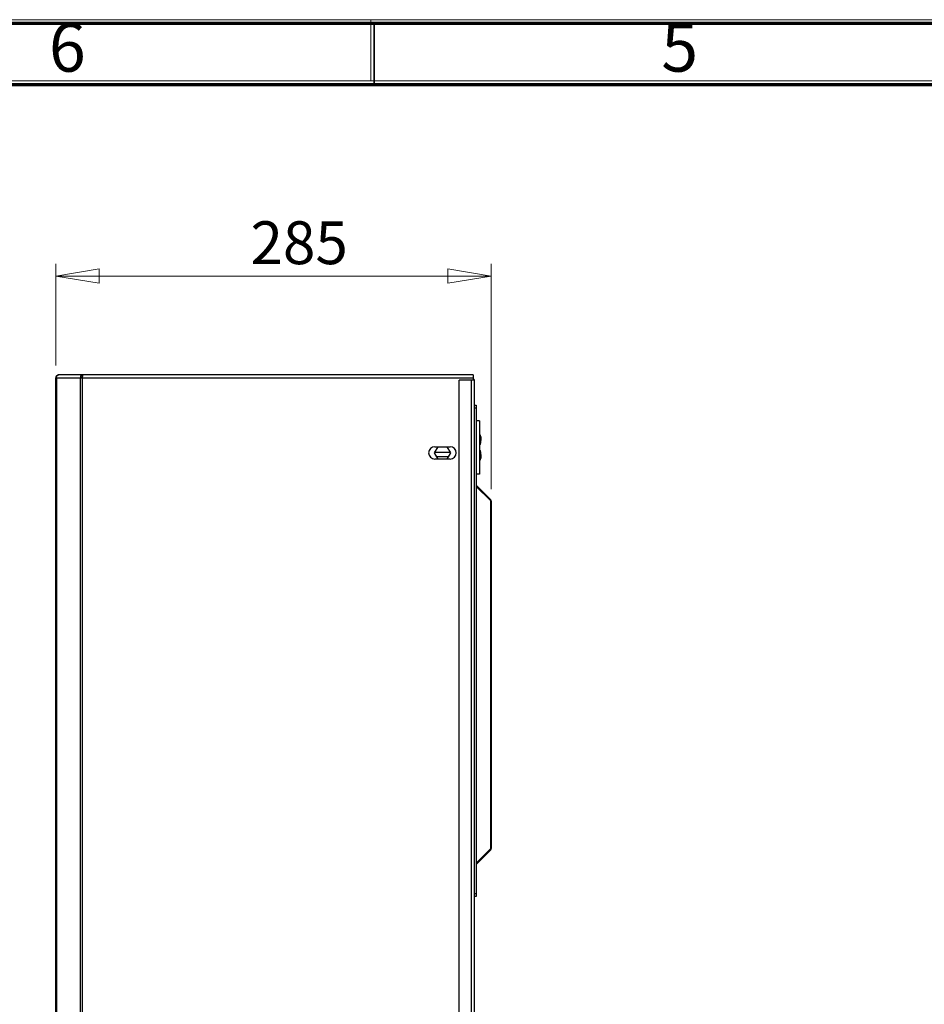
# Model space of a CAD drawing. Units: millimetres. Extents: x 15 to 2685, y -3 to 292.
# Drawn here: x 136 to 210, y 212 to 292 of the extents above; entities that cross this region are included whole.
import ezdxf

# ---------------------------------------------------------------- set-up
doc = ezdxf.new("R2010")
doc.units = ezdxf.units.MM
doc.styles.add('SLDTEXTSTYLE1', font='GOTHIC.TTF', dxfattribs={"width": 0.913})
doc.dimstyles.new('SLDDIMSTYLE0', dxfattribs={"dimtxt": 3.5, "dimasz": 3.556, "dimexe": 0, "dimexo": 0.0625, "dimgap": 0.875, "dimtad": 1, "dimdec": 0, "dimlfac": 8, "dimrnd": 1e-09, "dimzin": 12, "dimdsep": 46, "dimtxsty": 'SLDTEXTSTYLE1', "dimblk1": 'CLOSED', "dimblk2": 'CLOSED', "dimsah": 1, "dimcen": 0.09, "dimadec": 0, "dimazin": 3, "dimtfac": 1, "dimtdec": 0, "dimtofl": 0, "dimtmove": 0, "dimatfit": 3, "dimldrblk": 'CLOSED', "dimfxl": 1, "dimfrac": 2, "dimtolj": 1, "dimtzin": 12, "dimarcsym": 0})

# ---------------------------------------------------------------- blocks, each defined once
blk = doc.blocks.new('_Closed')
at = {"color": 0, "linetype": 'ByBlock', "lineweight": -2}
for p, q in [((-1, 0.166667), (0, 0)), ((-1, 0.166667), (-1, -0.166667)), ((0, 0), (-1, -0.166667)), ((0, 0), (-1, 0))]:
    blk.add_line(p, q, dxfattribs=at)
blk = doc.blocks.new('_D_2')
at = {"color": 7, "linetype": 'Continuous', "lineweight": 0}
for p, q in [((139.01, 264.042), (139.01, 272.357)), ((174.574, 253.95), (174.574, 272.357)), ((139.01, 271.357), (174.574, 271.357))]:
    blk.add_line(p, q, dxfattribs=at)
at = {"color": 7, "linetype": 'Continuous', "lineweight": 18, "xscale": 3.556, "yscale": 3.556, "rotation": 180}
blk.add_blockref('_Closed', (139.01, 271.357, 24.673), dxfattribs=at)
at = {"color": 7, "linetype": 'Continuous', "lineweight": 18, "xscale": 3.556, "yscale": 3.556}
blk.add_blockref('_Closed', (174.574, 271.357, 24.673), dxfattribs=at)
at = {"color": 7, "linetype": 'Continuous', "lineweight": 18, "insert": (154.913, 275.828), "char_height": 3.5, "attachment_point": 1, "style": 'SLDTEXTSTYLE1'}
blk.add_mtext('285', dxfattribs=at)

msp = doc.modelspace()

# ---------------------------------------------------------------- linework, layer by layer
at = {"color": 7, "linetype": 'Continuous', "lineweight": 18}
for p, q in [((14.6, 292.287), (415, 292.287)), ((164.75, 287.282), (164.75, 292.287)), ((19.605, 287.282), (409.995, 287.282))]:
    msp.add_line(p, q, dxfattribs=at)
at = {"color": 7, "linetype": 'Continuous', "lineweight": 70}
for p, q in [((15, 292), (415, 292)), ((20, 287), (410, 287))]:
    msp.add_line(p, q, dxfattribs=at)
at = {"color": 7, "linetype": 'Continuous', "lineweight": 35}
msp.add_line((165, 287), (165, 292), dxfattribs=at)
at = {"color": 7, "linetype": 'Continuous', "lineweight": 25}
for p, q in [((139.01, 131.667), (139.01, 263.042)), ((139.01, 263.042), (139.063, 263.042)), ((139.063, 263.042), (139.063, 131.667)), ((139.063, 263.042), (141.019, 263.042)), ((139.267, 263.292), (139.26, 263.292)), ((141.196, 263.292), (139.267, 263.292)), ((141.019, 263.042), (141.191, 263.042)), ((141.019, 263.042), (141.019, 131.667)), ((141.191, 131.667), (141.191, 263.042)), ((141.191, 263.042), (173.087, 263.042)), ((141.196, 263.292), (141.196, 263.167)), ((141.213, 263.292), (141.196, 263.292)), ((173.087, 263.292), (141.213, 263.292)), ((171.962, 131.683), (171.962, 262.867)), ((172.962, 262.867), (171.962, 262.867)), ((172.962, 131.683), (172.962, 262.867)), ((173.212, 262.867), (172.962, 262.867)), ((173.087, 263.292), (173.087, 263.042)), ((173.087, 263.042), (173.087, 262.867)), ((173.212, 131.682), (173.212, 262.867)), ((173.212, 260.829), (173.337, 260.829)), ((173.337, 260.579), (173.212, 260.579)), ((173.337, 260.829), (173.337, 260.579)), ((173.337, 260.579), (173.337, 220.954)), ((173.612, 259.546), (173.337, 259.546)), ((173.612, 259.546), (173.612, 255.171)), ((169.937, 256.917), (170.226, 257.417)), ((169.962, 257.417), (171.212, 257.417)), ((170.947, 257.417), (171.236, 256.917)), ((170.226, 256.417), (169.937, 256.917)), ((171.21, 256.962), (169.963, 256.962)), ((171.058, 256.608), (170.115, 256.608)), ((171.236, 256.917), (170.947, 256.417)), ((173.697, 256.853), (173.707, 256.856)), ((171.212, 256.417), (169.962, 256.417)), ((173.612, 255.171), (173.337, 255.171)), ((173.337, 254.291), (174.501, 253.127)), ((174.501, 253.025), (173.337, 254.187)), ((174.45, 253.076), (174.501, 253.127)), ((174.501, 253.025), (174.501, 224.582)), ((174.574, 252.95), (174.574, 224.657)), ((173.337, 223.42), (174.501, 224.582)), ((174.501, 224.48), (173.337, 223.316)), ((174.45, 224.531), (174.501, 224.48)), ((173.212, 220.954), (173.337, 220.954)), ((173.337, 220.704), (173.212, 220.704)), ((173.337, 220.954), (173.337, 220.704))]:
    msp.add_line(p, q, dxfattribs=at)
for centre, radius, start, end in [((172.962, 262.792), 0.25, 17.4576, 60), ((169.962, 256.917), 0.5, 90, 270), ((171.212, 256.917), 0.5, 270, 90)]:
    msp.add_arc(centre, radius, start, end, dxfattribs=at)
for centre, major_axis, start_param, end_param in [((173.612, 257.996), (0, 0.45), 5.229089, 6.283185), ((173.612, 257.996), (0, 0.45), 4.712389, 5.229089), ((173.612, 257.996), (0, -0.45), 0, 1.277325), ((173.612, 257.996), (0, -0.45), 1.277325, 1.570796), ((173.612, 256.721), (0, 0.45), 5.016275, 6.283185), ((173.612, 256.721), (0, -0.45), 0, 1.051274), ((173.612, 256.721), (0, -0.45), 1.051274, 1.570796), ((173.612, 256.721), (0, 0.45), 4.712389, 5.016275)]:
    msp.add_ellipse(centre, major_axis=major_axis, ratio=0.277778, start_param=start_param, end_param=end_param, dxfattribs=at)
for points in [[(139.26, 263.292), (139.228, 263.288), (139.162, 263.28), (139.079, 263.223), (139.022, 263.14), (139.014, 263.075), (139.01, 263.042)], [(139.063, 263.042), (139.067, 263.075), (139.075, 263.14), (139.122, 263.223), (139.188, 263.28), (139.241, 263.288), (139.267, 263.292)], [(141.196, 263.292), (141.173, 263.288), (141.125, 263.28), (141.065, 263.223), (141.024, 263.14), (141.021, 263.075), (141.019, 263.042)], [(141.196, 263.167), (141.185, 263.165), (141.162, 263.161), (141.134, 263.132), (141.116, 263.091), (141.115, 263.058), (141.115, 263.042)], [(141.191, 263.042), (141.193, 263.075), (141.197, 263.14), (141.202, 263.223), (141.208, 263.28), (141.212, 263.288), (141.213, 263.292)], [(174.501, 253.025), (174.522, 253.013), (174.564, 252.988), (174.571, 252.963), (174.574, 252.95)], [(174.501, 224.48), (174.522, 224.506), (174.564, 224.558), (174.571, 224.624), (174.574, 224.657)]]:
    msp.add_open_spline(points, degree=3, dxfattribs=at)
for points, knots in [([(173.72, 258.218), (173.727, 258.158), (173.739, 258.041), (173.718, 257.924), (173.708, 257.868)], [0, 0, 0, 0, 0.5116064, 1, 1, 1, 1]), ([(173.708, 257.868), (173.718, 257.868), (173.733, 257.868), (173.726, 257.868), (173.723, 257.868)], [0, 0, 0, 0, 0.620197, 1, 1, 1, 1]), ([(173.708, 256.849), (173.716, 256.807), (173.738, 256.691), (173.727, 256.573), (173.72, 256.499)], [0, 0, 0, 0, 0.368611, 1, 1, 1, 1]), ([(173.729, 256.849), (173.73, 256.849), (173.731, 256.849), (173.717, 256.849), (173.708, 256.849)], [0, 0, 0, 0, 0.3233, 1, 1, 1, 1]), ([(174.574, 252.95), (174.571, 252.98), (174.564, 253.04), (174.529, 253.098), (174.504, 253.123), (174.501, 253.127)], [0, 0, 0, 0, 0.459841, 0.919809, 1, 1, 1, 1]), ([(174.574, 224.657), (174.571, 224.646), (174.564, 224.623), (174.529, 224.598), (174.504, 224.584), (174.501, 224.582)], [0, 0, 0, 0, 0.459841, 0.919809, 1, 1, 1, 1])]:
    msp.add_open_spline(points, degree=3, knots=knots, dxfattribs=at)

# ---------------------------------------------------------------- texts
at = {"color": 7, "linetype": 'Continuous', "lineweight": 0, "char_height": 3.969, "attachment_point": 2, "style": 'SLDTEXTSTYLE1'}
for s, insert in [('6', (139.96, 292.014)), ('5', (189.96, 292.014))]:
    msp.add_mtext(s, dxfattribs=dict(at, insert=insert))

# ---------------------------------------------------------------- dimensions: what is measured, and where the dimension line sits
at = {"color": 7, "linetype": 'Continuous', "lineweight": 18}
dim = msp.add_linear_dim(base=(174.574, 271.357), p1=(139.01, 263.042), p2=(174.574, 252.95), dimstyle='SLDDIMSTYLE0', dxfattribs=at)
dim.commit()
dim.dimension.update_dxf_attribs({"geometry": '_D_2', "text_midpoint": (158.792, 271.357), "dimtype": 160})

doc.saveas('drawing.dxf')
